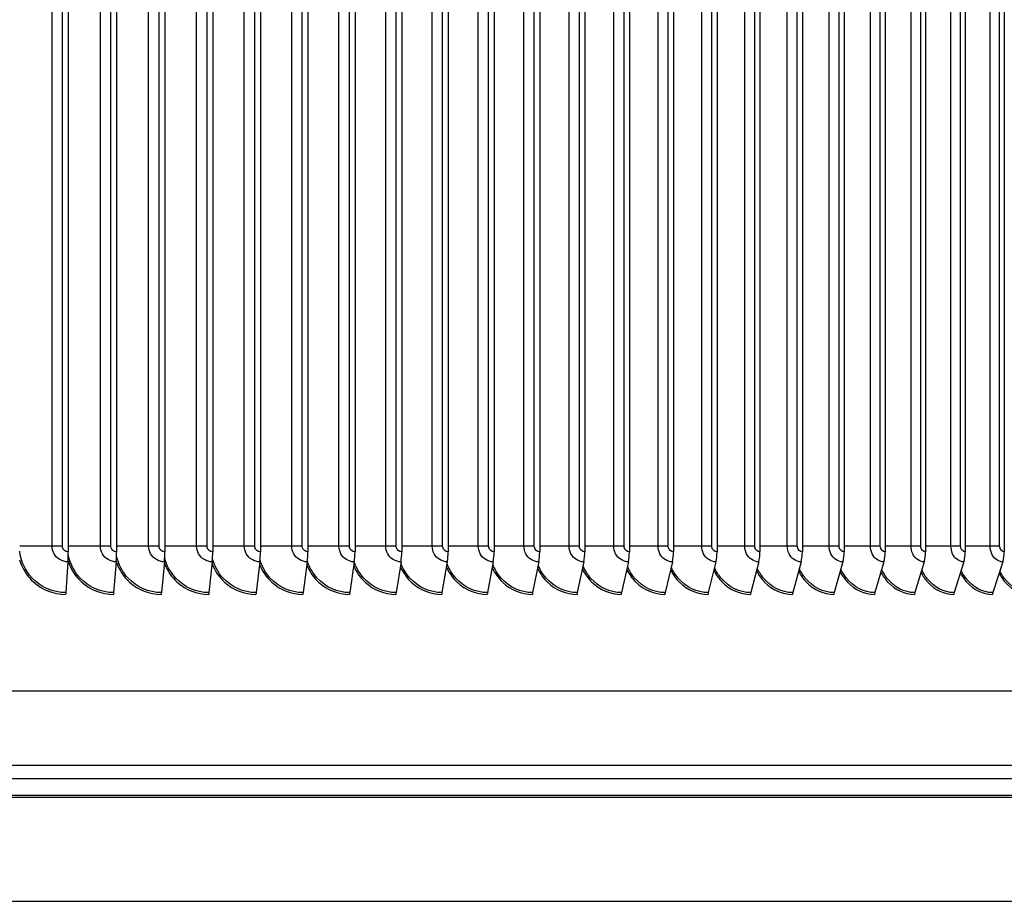
# Model space of a CAD drawing. Units: inches. Extents: x 2 to 86, y 1 to 67.
# Drawn here: x 65.4 to 71.7, y 47.6 to 53.3 of the extents above; entities that cross this region are included whole.
import ezdxf

# ---------------------------------------------------------------- set-up
doc = ezdxf.new("R2010")
doc.units = ezdxf.units.IN
doc.header["$LTSCALE"] = 4
doc.header["$MEASUREMENT"] = 0
doc.layers.add('Visible (ANSI)', color=7, linetype='Continuous')
doc.layers.add('Visible Narrow (ANSI)', color=7, linetype='Continuous')

msp = doc.modelspace()

# ---------------------------------------------------------------- linework, layer by layer
at = {"layer": 'Visible (ANSI)'}
for p, q in [((65.67699, 55.79215), (65.67699, 49.84303)), ((65.98986, 55.79215), (65.98986, 49.84303)), ((66.30148, 55.79215), (66.30148, 49.84303)), ((66.61164, 55.79215), (66.61164, 49.84303)), ((66.92016, 55.79215), (66.92016, 49.84303)), ((67.22684, 55.79215), (67.22684, 49.84303)), ((67.53149, 55.79215), (67.53149, 49.84303)), ((67.83391, 55.79215), (67.83391, 49.84303)), ((68.13391, 55.79215), (68.13391, 49.84303)), ((68.43131, 55.79215), (68.43131, 49.84303)), ((68.72591, 55.79215), (68.72591, 49.84303)), ((69.01753, 55.79215), (69.01753, 49.84303)), ((69.30599, 55.79215), (69.30599, 49.84303)), ((69.59111, 55.79215), (69.59111, 49.84303)), ((69.8727, 55.79215), (69.8727, 49.84303)), ((70.15059, 55.79215), (70.15059, 49.84303)), ((70.4246, 55.79215), (70.4246, 49.84303)), ((70.69456, 55.79215), (70.69456, 49.84303)), ((70.9603, 55.79215), (70.9603, 49.84303)), ((71.22166, 55.79215), (71.22166, 49.84303)), ((71.47845, 55.79215), (71.47845, 49.84303)), ((71.73054, 55.79215), (71.73054, 49.84303)), ((65.67483, 49.77822), (65.66072, 49.57936)), ((65.9873, 49.77822), (65.97055, 49.57936)), ((66.29852, 49.77822), (66.27914, 49.57936)), ((66.60828, 49.77822), (66.5863, 49.57936)), ((66.91641, 49.77822), (66.89182, 49.57936)), ((67.22269, 49.77822), (67.19553, 49.57936)), ((67.52695, 49.77822), (67.49721, 49.57936)), ((67.82898, 49.77822), (67.7967, 49.57936)), ((68.12859, 49.77822), (68.09379, 49.57936)), ((68.42561, 49.77822), (68.3883, 49.57936)), ((68.71983, 49.77822), (68.68004, 49.57936)), ((69.01108, 49.77822), (68.96883, 49.57936)), ((69.29917, 49.77822), (69.25449, 49.57936)), ((69.58392, 49.77822), (69.53684, 49.57936)), ((69.86515, 49.77822), (69.8157, 49.57936)), ((70.14268, 49.77822), (70.09089, 49.57936)), ((70.41634, 49.77822), (70.36224, 49.57936)), ((70.68595, 49.77822), (70.62958, 49.57936)), ((70.95135, 49.77822), (70.89274, 49.57936)), ((71.21237, 49.77822), (71.15156, 49.57936)), ((71.46883, 49.77822), (71.40586, 49.57936)), ((71.7206, 49.77822), (71.6555, 49.57936)), ((76.45247, 48.94259), (51.53216, 48.94259)), ((74.00089, 48.46073), (54.00091, 48.46073))]:
    msp.add_line(p, q, dxfattribs=at)
for centre, major_axis, ratio, start_param, end_param in [((65.65866, 49.84303), (0, -0.13773), 0.1330862, 1.080856, 1.5707963), ((65.96811, 49.84303), (0, -0.13773), 0.1579291, 1.080856, 1.5707963), ((66.27632, 49.84303), (0, -0.13773), 0.1826725, 1.080856, 1.5707963), ((66.58309, 49.84303), (0, -0.13773), 0.2073007, 1.080856, 1.5707963), ((66.88824, 49.84303), (0, -0.13773), 0.2317982, 1.080856, 1.5707963), ((67.19156, 49.84303), (0, -0.13773), 0.2561495, 1.080856, 1.5707963), ((67.49288, 49.84303), (0, -0.13773), 0.2803394, 1.080856, 1.5707963), ((67.79199, 49.84303), (0, -0.13773), 0.3043524, 1.080856, 1.5707963), ((68.08871, 49.84303), (0, -0.13773), 0.3281736, 1.080856, 1.5707963), ((68.38286, 49.84303), (0, -0.13773), 0.3517878, 1.080856, 1.5707963), ((68.67424, 49.84303), (0, -0.13773), 0.3751803, 1.080856, 1.5707963), ((68.96267, 49.84303), (0, -0.13773), 0.3983361, 1.080856, 1.5707963), ((69.24798, 49.84303), (0, -0.13773), 0.4212408, 1.080856, 1.5707963), ((69.52998, 49.84303), (0, -0.13773), 0.4438799, 1.080856, 1.5707963), ((69.80849, 49.84303), (0, -0.13773), 0.4662392, 1.080856, 1.5707963), ((70.08334, 49.84303), (0, -0.13773), 0.4883044, 1.080856, 1.5707963), ((70.35435, 49.84303), (0, -0.13773), 0.5100618, 1.080856, 1.5707963), ((70.62136, 49.84303), (0, -0.13773), 0.5314976, 1.080856, 1.5707963), ((70.88419, 49.84303), (0, -0.13773), 0.5525982, 1.080856, 1.5707963), ((71.14269, 49.84303), (0, -0.13773), 0.5733504, 1.080856, 1.5707963), ((71.39668, 49.84303), (0, -0.13773), 0.5937411, 1.080856, 1.5707963), ((71.64601, 49.84303), (0, -0.13773), 0.6137575, 1.080856, 1.5707963), ((65.66365, 49.56759), (0, -0.025), 0.1330862, 4.2224486, 4.712389), ((65.97404, 49.56759), (0, -0.025), 0.1579291, 4.2224486, 4.712389), ((66.28317, 49.56759), (0, -0.025), 0.1826725, 4.2224486, 4.712389), ((66.59087, 49.56759), (0, -0.025), 0.2073007, 4.2224486, 4.712389), ((66.89694, 49.56759), (0, -0.025), 0.2317982, 4.2224486, 4.712389), ((67.20118, 49.56759), (0, -0.025), 0.2561495, 4.2224486, 4.712389), ((67.5034, 49.56759), (0, -0.025), 0.2803394, 4.2224486, 4.712389), ((67.80341, 49.56759), (0, -0.025), 0.3043524, 4.2224486, 4.712389), ((68.10103, 49.56759), (0, -0.025), 0.3281736, 4.2224486, 4.712389), ((68.39606, 49.56759), (0, -0.025), 0.3517878, 4.2224486, 4.712389), ((68.68832, 49.56759), (0, -0.025), 0.3751803, 4.2224486, 4.712389), ((68.97762, 49.56759), (0, -0.025), 0.3983361, 4.2224486, 4.712389), ((69.26379, 49.56759), (0, -0.025), 0.4212408, 4.2224486, 4.712389), ((69.54663, 49.56759), (0, -0.025), 0.4438799, 4.2224486, 4.712389), ((69.82598, 49.56759), (0, -0.025), 0.4662392, 4.2224486, 4.712389), ((70.10166, 49.56759), (0, -0.025), 0.4883044, 4.2224486, 4.712389), ((70.37349, 49.56759), (0, -0.025), 0.5100618, 4.2224486, 4.712389), ((70.64131, 49.56759), (0, -0.025), 0.5314976, 4.2224486, 4.712389), ((70.90493, 49.56759), (0, -0.025), 0.5525982, 4.2224486, 4.712389), ((71.16421, 49.56759), (0, -0.025), 0.5733504, 4.2224486, 4.712389), ((71.41896, 49.56759), (0, -0.025), 0.5937411, 4.2224486, 4.712389), ((71.66904, 49.56759), (0, -0.025), 0.6137575, 4.2224486, 4.712389)]:
    msp.add_ellipse(centre, major_axis=major_axis, ratio=ratio, start_param=start_param, end_param=end_param, dxfattribs=at)
at = {"layer": 'Visible Narrow (ANSI)'}
for p, q in [((65.57232, 49.88059), (65.57232, 55.75459)), ((65.63934, 49.88059), (65.63934, 55.75459)), ((65.88515, 49.88059), (65.88515, 55.75459)), ((65.95235, 49.88059), (65.95235, 55.75459)), ((66.1968, 49.88059), (66.1968, 55.75459)), ((66.26413, 49.88059), (66.26413, 55.75459)), ((66.50706, 49.88059), (66.50706, 55.75459)), ((66.57448, 49.88059), (66.57448, 55.75459)), ((66.81574, 49.88059), (66.81574, 55.75459)), ((66.88321, 49.88059), (66.88321, 55.75459)), ((67.12265, 49.88059), (67.12265, 55.75459)), ((67.19012, 49.88059), (67.19012, 55.75459)), ((67.42759, 49.88059), (67.42759, 55.75459)), ((67.49502, 49.88059), (67.49502, 55.75459)), ((67.73037, 49.88059), (67.73037, 55.75459)), ((67.79771, 49.88059), (67.79771, 55.75459)), ((68.0308, 49.88059), (68.0308, 55.75459)), ((68.09802, 49.88059), (68.09802, 55.75459)), ((68.32869, 49.88059), (68.32869, 55.75459)), ((68.39573, 49.88059), (68.39573, 55.75459)), ((68.62384, 49.88059), (68.62384, 55.75459)), ((68.69068, 49.88059), (68.69068, 55.75459)), ((68.91609, 49.88059), (68.91609, 55.75459)), ((68.98267, 49.88059), (68.98267, 55.75459)), ((69.20523, 49.88059), (69.20523, 55.75459)), ((69.27153, 49.88059), (69.27153, 55.75459)), ((69.49109, 49.88059), (69.49109, 55.75459)), ((69.55705, 49.88059), (69.55705, 55.75459)), ((69.77349, 49.88059), (69.77349, 55.75459)), ((69.83908, 49.88059), (69.83908, 55.75459)), ((70.05225, 49.88059), (70.05225, 55.75459)), ((70.11742, 49.88059), (70.11742, 55.75459)), ((70.3272, 49.88059), (70.3272, 55.75459)), ((70.3919, 49.88059), (70.3919, 55.75459)), ((70.59816, 49.88059), (70.59816, 55.75459)), ((70.66236, 49.88059), (70.66236, 55.75459)), ((70.86495, 49.88059), (70.86495, 55.75459)), ((70.92862, 49.88059), (70.92862, 55.75459)), ((71.12742, 49.88059), (71.12742, 55.75459)), ((71.19051, 49.88059), (71.19051, 55.75459)), ((71.3854, 49.88059), (71.3854, 55.75459)), ((71.44786, 49.88059), (71.44786, 55.75459)), ((71.63872, 49.88059), (71.63872, 55.75459)), ((71.70052, 49.88059), (71.70052, 55.75459)), ((65.57232, 49.88059), (65.36306, 49.88059)), ((65.63934, 49.88059), (65.57232, 49.88059)), ((65.88515, 49.88059), (65.67699, 49.88059)), ((65.95235, 49.88059), (65.88515, 49.88059)), ((66.1968, 49.88059), (65.98986, 49.88059)), ((66.26413, 49.88059), (66.1968, 49.88059)), ((66.50706, 49.88059), (66.30148, 49.88059)), ((66.57448, 49.88059), (66.50706, 49.88059)), ((66.81574, 49.88059), (66.61164, 49.88059)), ((66.88321, 49.88059), (66.81574, 49.88059)), ((67.12265, 49.88059), (66.92016, 49.88059)), ((67.19012, 49.88059), (67.12265, 49.88059)), ((67.42759, 49.88059), (67.22684, 49.88059)), ((67.49502, 49.88059), (67.42759, 49.88059)), ((67.73037, 49.88059), (67.53149, 49.88059)), ((67.79771, 49.88059), (67.73037, 49.88059)), ((68.0308, 49.88059), (67.83391, 49.88059)), ((68.09802, 49.88059), (68.0308, 49.88059)), ((68.32869, 49.88059), (68.13391, 49.88059)), ((68.39573, 49.88059), (68.32869, 49.88059)), ((68.62384, 49.88059), (68.43131, 49.88059)), ((68.69068, 49.88059), (68.62384, 49.88059)), ((68.91609, 49.88059), (68.72591, 49.88059)), ((68.98267, 49.88059), (68.91609, 49.88059)), ((69.20523, 49.88059), (69.01753, 49.88059)), ((69.27153, 49.88059), (69.20523, 49.88059)), ((69.49109, 49.88059), (69.30599, 49.88059)), ((69.55705, 49.88059), (69.49109, 49.88059)), ((69.77349, 49.88059), (69.59111, 49.88059)), ((69.83908, 49.88059), (69.77349, 49.88059)), ((70.05225, 49.88059), (69.8727, 49.88059)), ((70.11742, 49.88059), (70.05225, 49.88059)), ((70.3272, 49.88059), (70.15059, 49.88059)), ((70.3919, 49.88059), (70.3272, 49.88059)), ((70.59816, 49.88059), (70.4246, 49.88059)), ((70.66236, 49.88059), (70.59816, 49.88059)), ((70.86495, 49.88059), (70.69456, 49.88059)), ((70.92862, 49.88059), (70.86495, 49.88059)), ((71.12742, 49.88059), (70.9603, 49.88059)), ((71.19051, 49.88059), (71.12742, 49.88059)), ((71.3854, 49.88059), (71.22166, 49.88059)), ((71.44786, 49.88059), (71.3854, 49.88059)), ((71.63872, 49.88059), (71.47845, 49.88059)), ((71.70052, 49.88059), (71.63872, 49.88059)), ((54.01328, 48.37791), (73.98852, 48.37791)), ((54.05341, 48.2698), (73.94839, 48.2698)), ((54.05591, 48.25588), (73.94589, 48.25588)), ((54.05591, 47.58275), (73.94589, 47.58275))]:
    msp.add_line(p, q, dxfattribs=at)
for points, knots in [([(65.67483, 49.77822), (65.63855, 49.77822), (65.60297, 49.79909), (65.58529, 49.83076), (65.57683, 49.84591), (65.57232, 49.86324), (65.57232, 49.88059)], [1.5707963, 1.5707963, 1.5707963, 1.5707963, 2.6331485, 2.6331485, 2.6331485, 3.1415927, 3.1415927, 3.1415927, 3.1415927]), ([(65.67699, 49.84303), (65.65986, 49.84303), (65.64364, 49.85618), (65.64014, 49.87291), (65.63961, 49.87543), (65.63934, 49.87801), (65.63934, 49.88059)], [1.5707963, 1.5707963, 1.5707963, 1.5707963, 2.9355882, 2.9355882, 2.9355882, 3.1415927, 3.1415927, 3.1415927, 3.1415927]), ([(65.9873, 49.77822), (65.95115, 49.77822), (65.9157, 49.79909), (65.89808, 49.83076), (65.88965, 49.84591), (65.88515, 49.86324), (65.88515, 49.88059)], [1.5707963, 1.5707963, 1.5707963, 1.5707963, 2.6331485, 2.6331485, 2.6331485, 3.1415927, 3.1415927, 3.1415927, 3.1415927]), ([(65.98986, 49.84303), (65.9728, 49.84303), (65.95663, 49.85618), (65.95314, 49.87291), (65.95261, 49.87543), (65.95235, 49.87801), (65.95235, 49.88059)], [1.5707963, 1.5707963, 1.5707963, 1.5707963, 2.9355882, 2.9355882, 2.9355882, 3.1415927, 3.1415927, 3.1415927, 3.1415927]), ([(66.29852, 49.77822), (66.26252, 49.77822), (66.22722, 49.79909), (66.20967, 49.83076), (66.20128, 49.84591), (66.1968, 49.86324), (66.1968, 49.88059)], [1.5707963, 1.5707963, 1.5707963, 1.5707963, 2.6331485, 2.6331485, 2.6331485, 3.1415927, 3.1415927, 3.1415927, 3.1415927]), ([(66.30148, 49.84303), (66.28449, 49.84303), (66.26839, 49.85618), (66.26492, 49.87291), (66.26439, 49.87543), (66.26413, 49.87801), (66.26413, 49.88059)], [1.5707963, 1.5707963, 1.5707963, 1.5707963, 2.9355882, 2.9355882, 2.9355882, 3.1415927, 3.1415927, 3.1415927, 3.1415927]), ([(66.60828, 49.77822), (66.57247, 49.77822), (66.53734, 49.79909), (66.51988, 49.83076), (66.51152, 49.84591), (66.50706, 49.86324), (66.50706, 49.88059)], [1.5707963, 1.5707963, 1.5707963, 1.5707963, 2.6331485, 2.6331485, 2.6331485, 3.1415927, 3.1415927, 3.1415927, 3.1415927]), ([(66.61164, 49.84303), (66.59474, 49.84303), (66.57872, 49.85618), (66.57526, 49.87291), (66.57474, 49.87543), (66.57448, 49.87801), (66.57448, 49.88059)], [1.5707963, 1.5707963, 1.5707963, 1.5707963, 2.9355882, 2.9355882, 2.9355882, 3.1415927, 3.1415927, 3.1415927, 3.1415927]), ([(66.91641, 49.77822), (66.8808, 49.77822), (66.84585, 49.79909), (66.82849, 49.83076), (66.82018, 49.84591), (66.81574, 49.86324), (66.81574, 49.88059)], [1.5707963, 1.5707963, 1.5707963, 1.5707963, 2.6331485, 2.6331485, 2.6331485, 3.1415927, 3.1415927, 3.1415927, 3.1415927]), ([(66.92016, 49.84303), (66.90336, 49.84303), (66.88743, 49.85618), (66.88399, 49.87291), (66.88347, 49.87543), (66.88321, 49.87801), (66.88321, 49.88059)], [1.5707963, 1.5707963, 1.5707963, 1.5707963, 2.9355882, 2.9355882, 2.9355882, 3.1415927, 3.1415927, 3.1415927, 3.1415927]), ([(67.22269, 49.77822), (67.18731, 49.77822), (67.15258, 49.79909), (67.13532, 49.83076), (67.12706, 49.84591), (67.12265, 49.86324), (67.12265, 49.88059)], [1.5707963, 1.5707963, 1.5707963, 1.5707963, 2.6331485, 2.6331485, 2.6331485, 3.1415927, 3.1415927, 3.1415927, 3.1415927]), ([(67.22684, 49.84303), (67.21014, 49.84303), (67.19431, 49.85618), (67.19089, 49.87291), (67.19038, 49.87543), (67.19012, 49.87801), (67.19012, 49.88059)], [1.5707963, 1.5707963, 1.5707963, 1.5707963, 2.9355882, 2.9355882, 2.9355882, 3.1415927, 3.1415927, 3.1415927, 3.1415927]), ([(67.52695, 49.77822), (67.49181, 49.77822), (67.45732, 49.79909), (67.44017, 49.83076), (67.43197, 49.84591), (67.42759, 49.86324), (67.42759, 49.88059)], [1.5707963, 1.5707963, 1.5707963, 1.5707963, 2.6331485, 2.6331485, 2.6331485, 3.1415927, 3.1415927, 3.1415927, 3.1415927]), ([(67.53149, 49.84303), (67.5149, 49.84303), (67.49918, 49.85618), (67.49579, 49.87291), (67.49527, 49.87543), (67.49502, 49.87801), (67.49502, 49.88059)], [1.5707963, 1.5707963, 1.5707963, 1.5707963, 2.9355882, 2.9355882, 2.9355882, 3.1415927, 3.1415927, 3.1415927, 3.1415927]), ([(67.82898, 49.77822), (67.7941, 49.77822), (67.75987, 49.79909), (67.74286, 49.83076), (67.73472, 49.84591), (67.73037, 49.86324), (67.73037, 49.88059)], [1.5707963, 1.5707963, 1.5707963, 1.5707963, 2.6331485, 2.6331485, 2.6331485, 3.1415927, 3.1415927, 3.1415927, 3.1415927]), ([(67.83391, 49.84303), (67.81745, 49.84303), (67.80185, 49.85618), (67.79848, 49.87291), (67.79797, 49.87543), (67.79771, 49.87801), (67.79771, 49.88059)], [1.5707963, 1.5707963, 1.5707963, 1.5707963, 2.9355882, 2.9355882, 2.9355882, 3.1415927, 3.1415927, 3.1415927, 3.1415927]), ([(68.12859, 49.77822), (68.09401, 49.77822), (68.06006, 49.79909), (68.04318, 49.83076), (68.03511, 49.84591), (68.0308, 49.86324), (68.0308, 49.88059)], [1.5707963, 1.5707963, 1.5707963, 1.5707963, 2.6331485, 2.6331485, 2.6331485, 3.1415927, 3.1415927, 3.1415927, 3.1415927]), ([(68.13391, 49.84303), (68.11759, 49.84303), (68.10212, 49.85618), (68.09877, 49.87291), (68.09827, 49.87543), (68.09802, 49.87801), (68.09802, 49.88059)], [1.5707963, 1.5707963, 1.5707963, 1.5707963, 2.9355882, 2.9355882, 2.9355882, 3.1415927, 3.1415927, 3.1415927, 3.1415927]), ([(68.42561, 49.77822), (68.39134, 49.77822), (68.35769, 49.79909), (68.34096, 49.83076), (68.33296, 49.84591), (68.32869, 49.86324), (68.32869, 49.88059)], [1.5707963, 1.5707963, 1.5707963, 1.5707963, 2.6331485, 2.6331485, 2.6331485, 3.1415927, 3.1415927, 3.1415927, 3.1415927]), ([(68.43131, 49.84303), (68.41513, 49.84303), (68.3998, 49.85618), (68.39649, 49.87291), (68.39599, 49.87543), (68.39573, 49.87801), (68.39573, 49.88059)], [1.5707963, 1.5707963, 1.5707963, 1.5707963, 2.9355882, 2.9355882, 2.9355882, 3.1415927, 3.1415927, 3.1415927, 3.1415927]), ([(68.71983, 49.77822), (68.6859, 49.77822), (68.65257, 49.79909), (68.636, 49.83076), (68.62807, 49.84591), (68.62384, 49.86324), (68.62384, 49.88059)], [1.5707963, 1.5707963, 1.5707963, 1.5707963, 2.6331485, 2.6331485, 2.6331485, 3.1415927, 3.1415927, 3.1415927, 3.1415927]), ([(68.72591, 49.84303), (68.70989, 49.84303), (68.69471, 49.85618), (68.69143, 49.87291), (68.69093, 49.87543), (68.69068, 49.87801), (68.69068, 49.88059)], [1.5707963, 1.5707963, 1.5707963, 1.5707963, 2.9355882, 2.9355882, 2.9355882, 3.1415927, 3.1415927, 3.1415927, 3.1415927]), ([(69.01108, 49.77822), (68.9775, 49.77822), (68.94452, 49.79909), (68.92812, 49.83076), (68.92027, 49.84591), (68.91609, 49.86324), (68.91609, 49.88059)], [1.5707963, 1.5707963, 1.5707963, 1.5707963, 2.6331485, 2.6331485, 2.6331485, 3.1415927, 3.1415927, 3.1415927, 3.1415927]), ([(69.01753, 49.84303), (69.00169, 49.84303), (68.98666, 49.85618), (68.98341, 49.87291), (68.98292, 49.87543), (68.98267, 49.87801), (68.98267, 49.88059)], [1.5707963, 1.5707963, 1.5707963, 1.5707963, 2.9355882, 2.9355882, 2.9355882, 3.1415927, 3.1415927, 3.1415927, 3.1415927]), ([(69.29917, 49.77822), (69.26597, 49.77822), (69.23335, 49.79909), (69.21713, 49.83076), (69.20937, 49.84591), (69.20523, 49.86324), (69.20523, 49.88059)], [1.5707963, 1.5707963, 1.5707963, 1.5707963, 2.6331485, 2.6331485, 2.6331485, 3.1415927, 3.1415927, 3.1415927, 3.1415927]), ([(69.30599, 49.84303), (69.29032, 49.84303), (69.27546, 49.85618), (69.27225, 49.87291), (69.27177, 49.87543), (69.27153, 49.87801), (69.27153, 49.88059)], [1.5707963, 1.5707963, 1.5707963, 1.5707963, 2.9355882, 2.9355882, 2.9355882, 3.1415927, 3.1415927, 3.1415927, 3.1415927]), ([(69.58392, 49.77822), (69.55111, 49.77822), (69.51888, 49.79909), (69.50286, 49.83076), (69.49518, 49.84591), (69.49109, 49.86324), (69.49109, 49.88059)], [1.5707963, 1.5707963, 1.5707963, 1.5707963, 2.6331485, 2.6331485, 2.6331485, 3.1415927, 3.1415927, 3.1415927, 3.1415927]), ([(69.59111, 49.84303), (69.57563, 49.84303), (69.56094, 49.85618), (69.55777, 49.87291), (69.55729, 49.87543), (69.55705, 49.87801), (69.55705, 49.88059)], [1.5707963, 1.5707963, 1.5707963, 1.5707963, 2.9355882, 2.9355882, 2.9355882, 3.1415927, 3.1415927, 3.1415927, 3.1415927]), ([(69.86515, 49.77822), (69.83276, 49.77822), (69.80093, 49.79909), (69.78511, 49.83076), (69.77753, 49.84591), (69.77349, 49.86324), (69.77349, 49.88059)], [1.5707963, 1.5707963, 1.5707963, 1.5707963, 2.6331485, 2.6331485, 2.6331485, 3.1415927, 3.1415927, 3.1415927, 3.1415927]), ([(69.8727, 49.84303), (69.85742, 49.84303), (69.84292, 49.85618), (69.83979, 49.87291), (69.83931, 49.87543), (69.83908, 49.87801), (69.83908, 49.88059)], [1.5707963, 1.5707963, 1.5707963, 1.5707963, 2.9355882, 2.9355882, 2.9355882, 3.1415927, 3.1415927, 3.1415927, 3.1415927]), ([(70.14268, 49.77822), (70.11073, 49.77822), (70.07933, 49.79909), (70.06371, 49.83076), (70.05624, 49.84591), (70.05225, 49.86324), (70.05225, 49.88059)], [1.5707963, 1.5707963, 1.5707963, 1.5707963, 2.6331485, 2.6331485, 2.6331485, 3.1415927, 3.1415927, 3.1415927, 3.1415927]), ([(70.15059, 49.84303), (70.13551, 49.84303), (70.12121, 49.85618), (70.11812, 49.87291), (70.11765, 49.87543), (70.11742, 49.87801), (70.11742, 49.88059)], [1.5707963, 1.5707963, 1.5707963, 1.5707963, 2.9355882, 2.9355882, 2.9355882, 3.1415927, 3.1415927, 3.1415927, 3.1415927]), ([(70.41634, 49.77822), (70.38485, 49.77822), (70.35389, 49.79909), (70.3385, 49.83076), (70.33113, 49.84591), (70.3272, 49.86324), (70.3272, 49.88059)], [1.5707963, 1.5707963, 1.5707963, 1.5707963, 2.6331485, 2.6331485, 2.6331485, 3.1415927, 3.1415927, 3.1415927, 3.1415927]), ([(70.4246, 49.84303), (70.40974, 49.84303), (70.39564, 49.85618), (70.3926, 49.87291), (70.39214, 49.87543), (70.3919, 49.87801), (70.3919, 49.88059)], [1.5707963, 1.5707963, 1.5707963, 1.5707963, 2.9355882, 2.9355882, 2.9355882, 3.1415927, 3.1415927, 3.1415927, 3.1415927]), ([(70.68595, 49.77822), (70.65494, 49.77822), (70.62445, 49.79909), (70.60929, 49.83076), (70.60203, 49.84591), (70.59816, 49.86324), (70.59816, 49.88059)], [1.5707963, 1.5707963, 1.5707963, 1.5707963, 2.6331485, 2.6331485, 2.6331485, 3.1415927, 3.1415927, 3.1415927, 3.1415927]), ([(70.69456, 49.84303), (70.67993, 49.84303), (70.66604, 49.85618), (70.66304, 49.87291), (70.66259, 49.87543), (70.66236, 49.87801), (70.66236, 49.88059)], [1.5707963, 1.5707963, 1.5707963, 1.5707963, 2.9355882, 2.9355882, 2.9355882, 3.1415927, 3.1415927, 3.1415927, 3.1415927]), ([(70.95135, 49.77822), (70.92084, 49.77822), (70.89083, 49.79909), (70.87591, 49.83076), (70.86876, 49.84591), (70.86495, 49.86324), (70.86495, 49.88059)], [1.5707963, 1.5707963, 1.5707963, 1.5707963, 2.6331485, 2.6331485, 2.6331485, 3.1415927, 3.1415927, 3.1415927, 3.1415927]), ([(70.9603, 49.84303), (70.9459, 49.84303), (70.93224, 49.85618), (70.92929, 49.87291), (70.92884, 49.87543), (70.92862, 49.87801), (70.92862, 49.88059)], [1.5707963, 1.5707963, 1.5707963, 1.5707963, 2.9355882, 2.9355882, 2.9355882, 3.1415927, 3.1415927, 3.1415927, 3.1415927]), ([(71.21237, 49.77822), (71.18237, 49.77822), (71.15287, 49.79909), (71.13819, 49.83076), (71.13117, 49.84591), (71.12742, 49.86324), (71.12742, 49.88059)], [1.5707963, 1.5707963, 1.5707963, 1.5707963, 2.6331485, 2.6331485, 2.6331485, 3.1415927, 3.1415927, 3.1415927, 3.1415927]), ([(71.22166, 49.84303), (71.2075, 49.84303), (71.19407, 49.85618), (71.19116, 49.87291), (71.19073, 49.87543), (71.19051, 49.87801), (71.19051, 49.88059)], [1.5707963, 1.5707963, 1.5707963, 1.5707963, 2.9355882, 2.9355882, 2.9355882, 3.1415927, 3.1415927, 3.1415927, 3.1415927]), ([(71.46883, 49.77822), (71.43938, 49.77822), (71.4104, 49.79909), (71.39598, 49.83076), (71.38908, 49.84591), (71.3854, 49.86324), (71.3854, 49.88059)], [1.5707963, 1.5707963, 1.5707963, 1.5707963, 2.6331485, 2.6331485, 2.6331485, 3.1415927, 3.1415927, 3.1415927, 3.1415927]), ([(71.47845, 49.84303), (71.46455, 49.84303), (71.45136, 49.85618), (71.44851, 49.87291), (71.44808, 49.87543), (71.44786, 49.87801), (71.44786, 49.88059)], [1.5707963, 1.5707963, 1.5707963, 1.5707963, 2.9355882, 2.9355882, 2.9355882, 3.1415927, 3.1415927, 3.1415927, 3.1415927]), ([(71.7206, 49.77822), (71.69169, 49.77822), (71.66325, 49.79909), (71.6491, 49.83076), (71.64233, 49.84591), (71.63872, 49.86324), (71.63872, 49.88059)], [1.5707963, 1.5707963, 1.5707963, 1.5707963, 2.6331485, 2.6331485, 2.6331485, 3.1415927, 3.1415927, 3.1415927, 3.1415927]), ([(71.73054, 49.84303), (71.7169, 49.84303), (71.70395, 49.85618), (71.70115, 49.87291), (71.70073, 49.87543), (71.70052, 49.87801), (71.70052, 49.88059)], [1.5707963, 1.5707963, 1.5707963, 1.5707963, 2.9355882, 2.9355882, 2.9355882, 3.1415927, 3.1415927, 3.1415927, 3.1415927]), ([(65.66072, 49.57936), (65.57981, 49.57936), (65.49935, 49.61415), (65.44355, 49.6733), (65.39885, 49.72069), (65.37035, 49.78315), (65.36312, 49.84801)], [1.5707963, 1.5707963, 1.5707963, 1.5707963, 2.3826857, 2.3826857, 2.3826857, 3.0331391, 3.0331391, 3.0331391, 3.0331391]), ([(65.97055, 49.57936), (65.88994, 49.57936), (65.80975, 49.61415), (65.75414, 49.6733), (65.71434, 49.71563), (65.68743, 49.76996), (65.67699, 49.8273)], [1.5707963, 1.5707963, 1.5707963, 1.5707963, 2.3826857, 2.3826857, 2.3826857, 2.9635813, 2.9635813, 2.9635813, 2.9635813]), ([(66.27914, 49.57936), (66.19888, 49.57936), (66.11902, 49.61415), (66.06362, 49.6733), (66.0271, 49.71229), (66.00147, 49.76147), (65.98953, 49.8138)], [1.5707963, 1.5707963, 1.5707963, 1.5707963, 2.3826857, 2.3826857, 2.3826857, 2.9178026, 2.9178026, 2.9178026, 2.9178026]), ([(66.5863, 49.57936), (66.50644, 49.57936), (66.42695, 49.61415), (66.3718, 49.6733), (66.33787, 49.70969), (66.31338, 49.75495), (66.3006, 49.80337)], [1.5707963, 1.5707963, 1.5707963, 1.5707963, 2.3826857, 2.3826857, 2.3826857, 2.8820784, 2.8820784, 2.8820784, 2.8820784]), ([(66.89182, 49.57936), (66.81241, 49.57936), (66.73335, 49.61415), (66.67848, 49.6733), (66.64674, 49.70753), (66.6233, 49.7496), (66.61004, 49.79477)], [1.5707963, 1.5707963, 1.5707963, 1.5707963, 2.3826857, 2.3826857, 2.3826857, 2.8524098, 2.8524098, 2.8524098, 2.8524098]), ([(65.36223, 49.79212), (65.37876, 49.73651), (65.41049, 49.6854), (65.45362, 49.64679), (65.50998, 49.59634), (65.58504, 49.56759), (65.66033, 49.56759)], [0.2868867, 0.2868867, 0.2868867, 0.2868867, 0.8434971, 0.8434971, 0.8434971, 1.5707963, 1.5707963, 1.5707963, 1.5707963]), ([(65.67547, 49.78415), (65.69254, 49.73164), (65.72317, 49.68355), (65.7641, 49.64679), (65.82028, 49.59634), (65.89507, 49.56759), (65.97009, 49.56759)], [0.3135862, 0.3135862, 0.3135862, 0.3135862, 0.8434971, 0.8434971, 0.8434971, 1.5707963, 1.5707963, 1.5707963, 1.5707963]), ([(65.98748, 49.7773), (66.00487, 49.72746), (66.03448, 49.68194), (66.07347, 49.64679), (66.12943, 49.59634), (66.20392, 49.56759), (66.27861, 49.56759)], [0.3367143, 0.3367143, 0.3367143, 0.3367143, 0.8434971, 0.8434971, 0.8434971, 1.5707963, 1.5707963, 1.5707963, 1.5707963]), ([(66.2981, 49.77123), (66.31565, 49.72377), (66.3443, 49.68051), (66.38153, 49.64679), (66.43723, 49.59634), (66.51137, 49.56759), (66.58569, 49.56759)], [0.3573825, 0.3573825, 0.3573825, 0.3573825, 0.8434971, 0.8434971, 0.8434971, 1.5707963, 1.5707963, 1.5707963, 1.5707963]), ([(66.60717, 49.76571), (66.62478, 49.72042), (66.65249, 49.6792), (66.68809, 49.64679), (66.7435, 49.59634), (66.81724, 49.56759), (66.89114, 49.56759)], [0.3762773, 0.3762773, 0.3762773, 0.3762773, 0.8434971, 0.8434971, 0.8434971, 1.5707963, 1.5707963, 1.5707963, 1.5707963]), ([(66.91451, 49.76065), (66.93208, 49.71735), (66.95889, 49.67799), (66.99295, 49.64679), (67.04804, 49.59634), (67.12134, 49.56759), (67.19477, 49.56759)], [0.3937432, 0.3937432, 0.3937432, 0.3937432, 0.8434971, 0.8434971, 0.8434971, 1.5707963, 1.5707963, 1.5707963, 1.5707963]), ([(67.19553, 49.57936), (67.11662, 49.57936), (67.03802, 49.61415), (66.98348, 49.6733), (66.95363, 49.70567), (66.93116, 49.74506), (66.91766, 49.78745)], [1.5707963, 1.5707963, 1.5707963, 1.5707963, 2.3826857, 2.3826857, 2.3826857, 2.8269428, 2.8269428, 2.8269428, 2.8269428]), ([(67.21993, 49.75596), (67.23739, 49.71451), (67.26331, 49.67686), (67.29593, 49.64679), (67.35066, 49.59634), (67.42347, 49.56759), (67.49639, 49.56759)], [0.410034, 0.410034, 0.410034, 0.410034, 0.8434971, 0.8434971, 0.8434971, 1.5707963, 1.5707963, 1.5707963, 1.5707963]), ([(67.49721, 49.57936), (67.41885, 49.57936), (67.34078, 49.61415), (67.28659, 49.6733), (67.25843, 49.70405), (67.23688, 49.74112), (67.22329, 49.78109)], [1.5707963, 1.5707963, 1.5707963, 1.5707963, 2.3826857, 2.3826857, 2.3826857, 2.8046245, 2.8046245, 2.8046245, 2.8046245]), ([(67.52324, 49.75158), (67.54054, 49.71186), (67.56559, 49.6758), (67.59683, 49.64679), (67.65117, 49.59634), (67.72344, 49.56759), (67.7958, 49.56759)], [0.4253431, 0.4253431, 0.4253431, 0.4253431, 0.8434971, 0.8434971, 0.8434971, 1.5707963, 1.5707963, 1.5707963, 1.5707963]), ([(67.7967, 49.57936), (67.71894, 49.57936), (67.64144, 49.61415), (67.58764, 49.6733), (67.561, 49.70259), (67.54031, 49.73764), (67.52675, 49.77545)], [1.5707963, 1.5707963, 1.5707963, 1.5707963, 2.3826857, 2.3826857, 2.3826857, 2.7846982, 2.7846982, 2.7846982, 2.7846982]), ([(67.82426, 49.74747), (67.84134, 49.70937), (67.86555, 49.67479), (67.89547, 49.64679), (67.94937, 49.59634), (68.02106, 49.56759), (68.09282, 49.56759)], [0.4398221, 0.4398221, 0.4398221, 0.4398221, 0.8434971, 0.8434971, 0.8434971, 1.5707963, 1.5707963, 1.5707963, 1.5707963]), ([(68.09379, 49.57936), (68.01668, 49.57936), (67.9398, 49.61415), (67.88642, 49.6733), (67.8612, 49.70125), (67.84136, 49.73444), (67.8279, 49.77026)], [1.5707963, 1.5707963, 1.5707963, 1.5707963, 2.3826857, 2.3826857, 2.3826857, 2.7662716, 2.7662716, 2.7662716, 2.7662716]), ([(68.1228, 49.74358), (68.13962, 49.70702), (68.16299, 49.67384), (68.19164, 49.64679), (68.24509, 49.59634), (68.31615, 49.56759), (68.38726, 49.56759)], [0.4535924, 0.4535924, 0.4535924, 0.4535924, 0.8434971, 0.8434971, 0.8434971, 1.5707963, 1.5707963, 1.5707963, 1.5707963]), ([(68.3883, 49.57936), (68.31188, 49.57936), (68.23568, 49.61415), (68.18275, 49.6733), (68.15887, 49.69999), (68.13986, 49.73146), (68.12657, 49.76545)], [1.5707963, 1.5707963, 1.5707963, 1.5707963, 2.3826857, 2.3826857, 2.3826857, 2.7490165, 2.7490165, 2.7490165, 2.7490165]), ([(68.41868, 49.73989), (68.43521, 49.70478), (68.45775, 49.67292), (68.48518, 49.64679), (68.53813, 49.59634), (68.60852, 49.56759), (68.67894, 49.56759)], [0.4667533, 0.4667533, 0.4667533, 0.4667533, 0.8434971, 0.8434971, 0.8434971, 1.5707963, 1.5707963, 1.5707963, 1.5707963]), ([(68.68004, 49.57936), (68.60437, 49.57936), (68.52888, 49.61415), (68.47645, 49.6733), (68.45384, 49.69881), (68.43563, 49.72867), (68.42257, 49.76093)], [1.5707963, 1.5707963, 1.5707963, 1.5707963, 2.3826857, 2.3826857, 2.3826857, 2.7327399, 2.7327399, 2.7327399, 2.7327399]), ([(68.71171, 49.73637), (68.72792, 49.70265), (68.74964, 49.67205), (68.77589, 49.64679), (68.82831, 49.59634), (68.89798, 49.56759), (68.96766, 49.56759)], [0.4793871, 0.4793871, 0.4793871, 0.4793871, 0.8434971, 0.8434971, 0.8434971, 1.5707963, 1.5707963, 1.5707963, 1.5707963]), ([(68.96883, 49.57936), (68.89396, 49.57936), (68.81923, 49.61415), (68.76732, 49.6733), (68.74593, 49.69768), (68.72851, 49.72605), (68.71572, 49.75667)], [1.5707963, 1.5707963, 1.5707963, 1.5707963, 2.3826857, 2.3826857, 2.3826857, 2.71729, 2.71729, 2.71729, 2.71729]), ([(69.00172, 49.733), (69.01757, 49.70061), (69.03849, 49.6712), (69.06358, 49.64679), (69.11544, 49.59634), (69.18436, 49.56759), (69.25326, 49.56759)], [0.4915635, 0.4915635, 0.4915635, 0.4915635, 0.8434971, 0.8434971, 0.8434971, 1.5707963, 1.5707963, 1.5707963, 1.5707963]), ([(69.25449, 49.57936), (69.18046, 49.57936), (69.10655, 49.61415), (69.05519, 49.6733), (69.03496, 49.69661), (69.01832, 49.72355), (69.00584, 49.75264)], [1.5707963, 1.5707963, 1.5707963, 1.5707963, 2.3826857, 2.3826857, 2.3826857, 2.7025443, 2.7025443, 2.7025443, 2.7025443]), ([(69.53684, 49.57936), (69.46369, 49.57936), (69.39064, 49.61415), (69.33987, 49.6733), (69.32076, 49.69558), (69.30488, 49.72118), (69.29274, 49.74879)], [1.5707963, 1.5707963, 1.5707963, 1.5707963, 2.3826857, 2.3826857, 2.3826857, 2.6884024, 2.6884024, 2.6884024, 2.6884024]), ([(69.8157, 49.57936), (69.74348, 49.57936), (69.67134, 49.61415), (69.62119, 49.6733), (69.60315, 49.69459), (69.58803, 49.7189), (69.57626, 49.74511)], [1.5707963, 1.5707963, 1.5707963, 1.5707963, 2.3826857, 2.3826857, 2.3826857, 2.6747806, 2.6747806, 2.6747806, 2.6747806]), ([(70.09089, 49.57936), (70.01965, 49.57936), (69.94846, 49.61415), (69.89896, 49.6733), (69.88196, 49.69363), (69.86758, 49.71672), (69.8562, 49.74158)], [1.5707963, 1.5707963, 1.5707963, 1.5707963, 2.3826857, 2.3826857, 2.3826857, 2.6616076, 2.6616076, 2.6616076, 2.6616076]), ([(70.36224, 49.57936), (70.29203, 49.57936), (70.22183, 49.61415), (70.17301, 49.6733), (70.15701, 49.69269), (70.14337, 49.71461), (70.1324, 49.73817)], [1.5707963, 1.5707963, 1.5707963, 1.5707963, 2.3826857, 2.3826857, 2.3826857, 2.6488223, 2.6488223, 2.6488223, 2.6488223]), ([(70.62958, 49.57936), (70.56043, 49.57936), (70.49127, 49.61415), (70.44317, 49.6733), (70.42814, 49.69179), (70.41523, 49.71256), (70.40469, 49.73488)], [1.5707963, 1.5707963, 1.5707963, 1.5707963, 2.3826857, 2.3826857, 2.3826857, 2.6363714, 2.6363714, 2.6363714, 2.6363714]), ([(70.89274, 49.57936), (70.8247, 49.57936), (70.75663, 49.61415), (70.70927, 49.6733), (70.69519, 49.6909), (70.68298, 49.71057), (70.67289, 49.73168)], [1.5707963, 1.5707963, 1.5707963, 1.5707963, 2.3826857, 2.3826857, 2.3826857, 2.6242078, 2.6242078, 2.6242078, 2.6242078]), ([(69.28852, 49.72976), (69.30399, 49.69865), (69.32411, 49.67039), (69.34809, 49.64679), (69.39935, 49.59634), (69.46746, 49.56759), (69.53554, 49.56759)], [0.5033418, 0.5033418, 0.5033418, 0.5033418, 0.8434971, 0.8434971, 0.8434971, 1.5707963, 1.5707963, 1.5707963, 1.5707963]), ([(69.57193, 49.72663), (69.587, 49.69676), (69.60634, 49.66959), (69.62922, 49.64679), (69.67986, 49.59634), (69.74712, 49.56759), (69.81433, 49.56759)], [0.5147736, 0.5147736, 0.5147736, 0.5147736, 0.8434971, 0.8434971, 0.8434971, 1.5707963, 1.5707963, 1.5707963, 1.5707963]), ([(69.85178, 49.7236), (69.86643, 49.69492), (69.88498, 49.66882), (69.90681, 49.64679), (69.95678, 49.59634), (70.02316, 49.56759), (70.08945, 49.56759)], [0.525904, 0.525904, 0.525904, 0.525904, 0.8434971, 0.8434971, 0.8434971, 1.5707963, 1.5707963, 1.5707963, 1.5707963]), ([(70.1279, 49.72067), (70.1421, 49.69314), (70.15988, 49.66807), (70.18067, 49.64679), (70.22995, 49.59634), (70.2954, 49.56759), (70.36074, 49.56759)], [0.5367728, 0.5367728, 0.5367728, 0.5367728, 0.8434971, 0.8434971, 0.8434971, 1.5707963, 1.5707963, 1.5707963, 1.5707963]), ([(70.4001, 49.71781), (70.41385, 49.6914), (70.43086, 49.66733), (70.45063, 49.64679), (70.4992, 49.59634), (70.56367, 49.56759), (70.62802, 49.56759)], [0.547416, 0.547416, 0.547416, 0.547416, 0.8434971, 0.8434971, 0.8434971, 1.5707963, 1.5707963, 1.5707963, 1.5707963]), ([(70.66822, 49.71502), (70.6815, 49.68971), (70.69775, 49.6666), (70.71653, 49.64679), (70.76434, 49.59634), (70.8278, 49.56759), (70.89112, 49.56759)], [0.5578659, 0.5578659, 0.5578659, 0.5578659, 0.8434971, 0.8434971, 0.8434971, 1.5707963, 1.5707963, 1.5707963, 1.5707963]), ([(70.93209, 49.7123), (70.94489, 49.68805), (70.96039, 49.66589), (70.97819, 49.64679), (71.02522, 49.59634), (71.08763, 49.56759), (71.14987, 49.56759)], [0.568152, 0.568152, 0.568152, 0.568152, 0.8434971, 0.8434971, 0.8434971, 1.5707963, 1.5707963, 1.5707963, 1.5707963]), ([(71.15156, 49.57936), (71.08467, 49.57936), (71.01773, 49.61415), (70.97114, 49.6733), (70.95797, 49.69003), (70.94647, 49.70864), (70.93684, 49.72856)], [1.5707963, 1.5707963, 1.5707963, 1.5707963, 2.3826857, 2.3826857, 2.3826857, 2.6122896, 2.6122896, 2.6122896, 2.6122896]), ([(71.19155, 49.70963), (71.20385, 49.68642), (71.2186, 49.66519), (71.23546, 49.64679), (71.28167, 49.59634), (71.34299, 49.56759), (71.40412, 49.56759)], [0.57830188, 0.57830188, 0.57830188, 0.57830188, 0.84349709, 0.84349709, 0.84349709, 1.57079633, 1.57079633, 1.57079633, 1.57079633]), ([(71.40586, 49.57936), (71.34018, 49.57936), (71.2744, 49.61415), (71.22862, 49.6733), (71.21633, 49.68918), (71.20553, 49.70674), (71.19636, 49.72552)], [1.5707963, 1.5707963, 1.5707963, 1.5707963, 2.3826857, 2.3826857, 2.3826857, 2.6005788, 2.6005788, 2.6005788, 2.6005788]), ([(71.44643, 49.707), (71.45823, 49.68482), (71.47224, 49.66449), (71.48816, 49.64679), (71.53353, 49.59634), (71.59372, 49.56759), (71.6537, 49.56759)], [0.58834099, 0.58834099, 0.58834099, 0.58834099, 0.84349709, 0.84349709, 0.84349709, 1.57079633, 1.57079633, 1.57079633, 1.57079633]), ([(71.6555, 49.57936), (71.59105, 49.57936), (71.52648, 49.61415), (71.48154, 49.6733), (71.47011, 49.68834), (71.45999, 49.70489), (71.45131, 49.72255)], [1.5707963, 1.5707963, 1.5707963, 1.5707963, 2.3826857, 2.3826857, 2.3826857, 2.5890406, 2.5890406, 2.5890406, 2.5890406]), ([(71.69657, 49.70441), (71.70786, 49.68323), (71.72113, 49.6638), (71.73614, 49.64679), (71.78065, 49.59634), (71.83966, 49.56759), (71.89845, 49.56759)], [0.5982935, 0.5982935, 0.5982935, 0.5982935, 0.84349709, 0.84349709, 0.84349709, 1.57079633, 1.57079633, 1.57079633, 1.57079633]), ([(71.90031, 49.57936), (71.83714, 49.57936), (71.77382, 49.61415), (71.72974, 49.6733), (71.71915, 49.68751), (71.7097, 49.70307), (71.70151, 49.71963)], [1.5707963, 1.5707963, 1.5707963, 1.5707963, 2.3826857, 2.3826857, 2.3826857, 2.5776429, 2.5776429, 2.5776429, 2.5776429])]:
    msp.add_open_spline(points, degree=3, knots=knots, dxfattribs=at)

doc.saveas('drawing.dxf')
